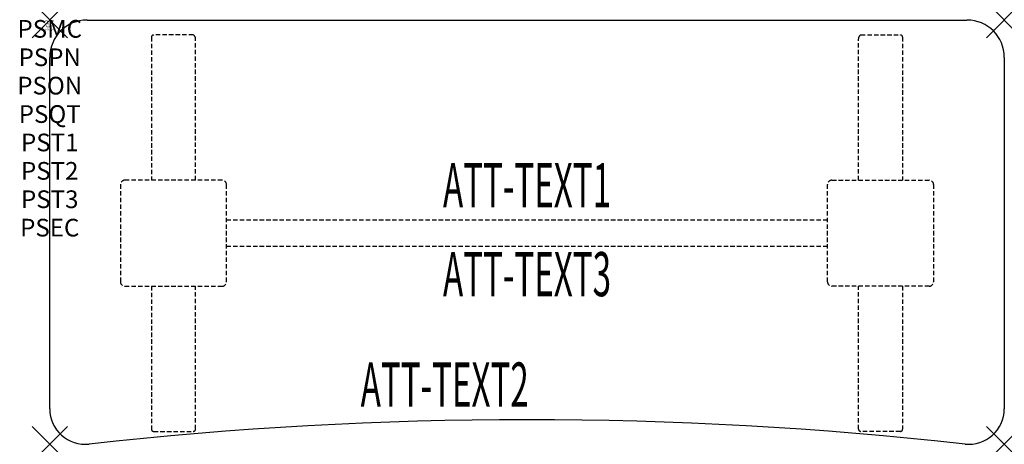
# Model space of a CAD drawing. Units: inches. Extents: x -1.7 to 54, y -24 to 0.
import ezdxf
from ezdxf.enums import TextEntityAlignment as Align

# ---------------------------------------------------------------- set-up
doc = ezdxf.new("R2010")
doc.units = ezdxf.units.IN
doc.header["$MEASUREMENT"] = 0
doc.header["$PDMODE"] = 3
doc.header["$PDSIZE"] = 1
doc.linetypes.add('HIDDEN', pattern=[0.375, 0.25, -0.125])
for name, color, linetype in [('A-FURN-P-ATT', 7, 'Continuous'), ('A-FURN-P-TABLE', 2, 'Continuous'), ('A-FURN-P-TABLE-ATTTEXT1', 2, 'Continuous'), ('A-FURN-P-TABLE-ATTTEXT2', 2, 'Continuous'), ('A-FURN-P-TABLE-ATTTEXT3', 2, 'Continuous'), ('A-FURN-P-TABLE-SUPPORT', 202, 'HIDDEN')]:
    doc.layers.add(name, color=color, linetype=linetype)
doc.styles.get("Standard").update_dxf_attribs({"font": 'arial.ttf'})

msp = doc.modelspace()

# ---------------------------------------------------------------- linework, layer by layer
at = {"layer": 'A-FURN-P-TABLE'}
for p, q in [((2.115, 0), (51.885, 0)), ((0, -22), (0, -2.115)), ((54, -2.115), (54, -22))]:
    msp.add_line(p, q, dxfattribs=at)
for centre, radius, start, end in [((2.115, -2.115), 2.115, 90, 180), ((51.885, -2.115), 2.115, 0, 90), ((2, -22), 2, 180, 276.358), ((52, -22), 2, 263.642, 0), ((27, -246.365), 223.753, 83.642, 96.358)]:
    msp.add_arc(centre, radius, start, end, dxfattribs=at)
for p in [(0, 0), (54, 0), (0, -24), (54, -24)]:
    msp.add_point(p, dxfattribs=at)
at = {"layer": 'A-FURN-P-TABLE-SUPPORT'}
for p, q in [((5.75, -0.973), (5.75, -9.058)), ((8.12, -0.848), (5.88, -0.848)), ((8.25, -9.058), (8.25, -1.058)), ((45.75, -9.058), (45.75, -1.058)), ((45.88, -0.848), (48.12, -0.848)), ((48.25, -0.973), (48.25, -9.058)), ((4, -9.308), (4, -14.808)), ((9.75, -9.058), (4.25, -9.058)), ((10, -14.808), (10, -9.308)), ((44, -14.808), (44, -9.308)), ((44.25, -9.058), (49.75, -9.058)), ((50, -9.308), (50, -14.808)), ((10, -11.308), (44, -11.308)), ((44, -12.808), (10, -12.808)), ((4.25, -15.058), (9.75, -15.058)), ((5.75, -15.058), (5.75, -23.143)), ((8.25, -23.143), (8.25, -15.058)), ((49.75, -15.058), (44.25, -15.058)), ((45.75, -23.143), (45.75, -15.058)), ((48.25, -15.058), (48.25, -23.143)), ((5.88, -23.268), (8.12, -23.268)), ((48.12, -23.268), (45.88, -23.268))]:
    msp.add_line(p, q, dxfattribs=at)
for centre, radius, start, end in [((5.88, -0.978), 0.13, 90, 177.7534), ((8.015, -1.058), 0.235, 0, 63.519), ((45.985, -1.058), 0.235, 116.481, 180), ((48.12, -0.978), 0.13, 2.2466, 90), ((4.25, -9.308), 0.25, 90, 180), ((9.75, -9.308), 0.25, 360, 90), ((44.25, -9.308), 0.25, 90, 180), ((49.75, -9.308), 0.25, 0, 90), ((4.25, -14.808), 0.25, 180, 270), ((9.75, -14.808), 0.25, 270, 0), ((44.25, -14.808), 0.25, 180, 270), ((49.75, -14.808), 0.25, 270, 0), ((5.875, -23.143), 0.125, 180, 272.2466), ((8.12, -23.137), 0.13, 270, 357.7534), ((45.88, -23.137), 0.13, 182.2466, 270), ((48.125, -23.143), 0.125, 267.7534, 0)]:
    msp.add_arc(centre, radius, start, end, dxfattribs=at)

# ---------------------------------------------------------------- texts
at = {"layer": 'A-FURN-P-ATT', "flags": 1}
for tag, text, height, p in [('PSMC', 'FFA', 1, (0, 0)), ('FWDMC', 'FFA', 0.1, (0, 0)), ('FWDPN', 'ILSK528M', 0.1, (0, -0.161)), ('FWDQT', '1', 0.1, (0, -0.482)), ('FWDSX', 'TFL TOPS', 0.1, (0, -0.321)), ('PSPN', 'ILSK528M', 1, (0, -1.606)), ('PSON', '.', 1, (0, -3.213)), ('PSQT', '1', 1, (0, -4.819)), ('PST1', '.', 1, (0, -6.426)), ('PST2', '.', 1, (0, -8.032)), ('PST3', '.', 1, (0, -9.638)), ('PSEC', '.', 1, (0, -11.245))]:
    msp.add_attdef(tag, text=text, height=height, dxfattribs=at).set_placement(p, align=Align.TOP_CENTER)
at = {"layer": 'A-FURN-P-TABLE-ATTTEXT1', "width": 0.55}
msp.add_attdef('ATT-TEXT1', text='IL.SK528M', height=2.5, dxfattribs=at).set_placement((27, -9.668), align=Align.MIDDLE)
at = {"layer": 'A-FURN-P-TABLE-ATTTEXT2', "width": 0.55}
msp.add_attdef('ATT-TEXT2', text='24x54', height=2.5, dxfattribs=at).set_placement((22.344, -21.871), align=Align.CENTER)
at = {"layer": 'A-FURN-P-TABLE-ATTTEXT3', "width": 0.55}
msp.add_attdef('ATT-TEXT3', text='HPL', height=2.5, dxfattribs=at).set_placement((27, -14.697), align=Align.MIDDLE)

doc.saveas('drawing.dxf')
